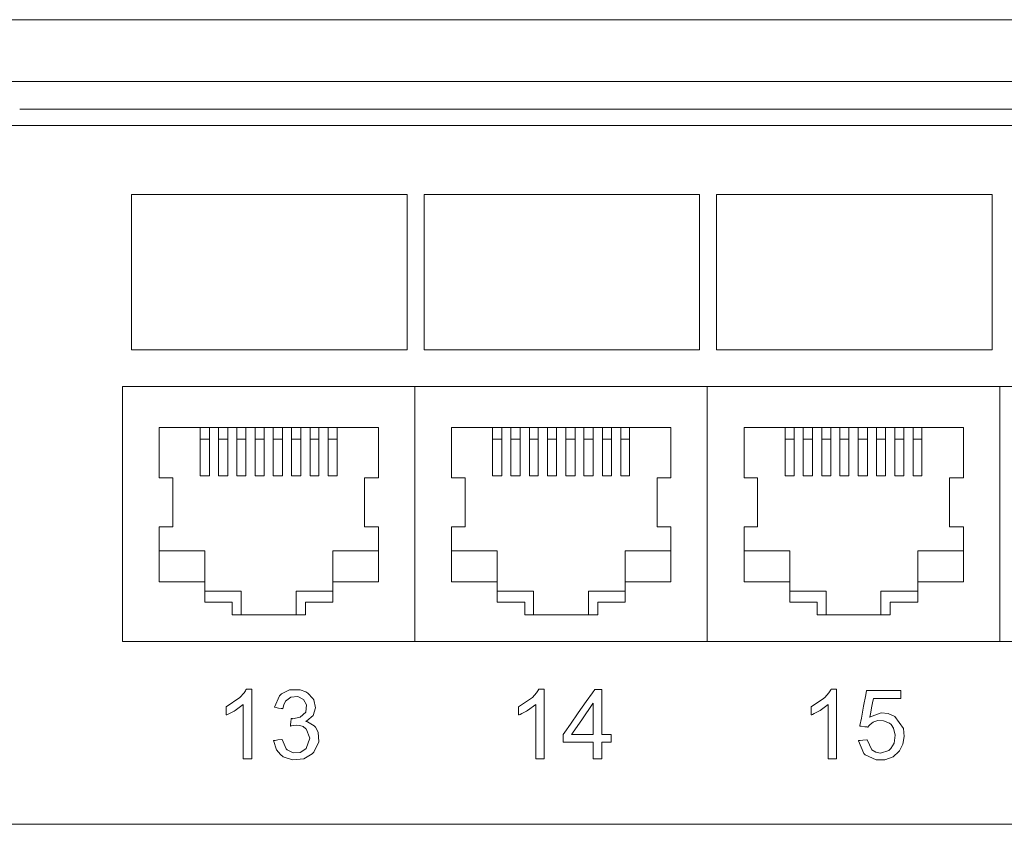
# Model space of a CAD drawing. Units: millimetres. Extents: x -242 to 243, y -22 to 22.
# Drawn here: x 2 to 56, y -22 to 22 of the extents above; entities that cross this region are included whole.
import ezdxf

# ---------------------------------------------------------------- set-up
doc = ezdxf.new("R2010")
doc.units = ezdxf.units.MM
doc.layers.add('Top$19', color=7, linetype='Continuous', true_color=0xffffff)

msp = doc.modelspace()

# ---------------------------------------------------------------- linework, layer by layer
at = {"layer": 'Top$19', "color": 7, "linetype": 'Continuous', "lineweight": 13}
for p, q in [((0, 22), (111.25, 22)), ((0, 22), (111.25, 22)), ((111.25, 18.612), (0, 18.612)), ((111.25, 18.612), (0, 18.612)), ((109.25, 17.112), (2, 17.112)), ((109.25, 17.112), (2, 17.112)), ((109.25, 16.206), (2, 16.206)), ((109.25, 16.206), (2, 16.206)), ((8.125, 12.45), (8.125, 3.95)), ((23.206, 12.45), (8.125, 12.45)), ((23.206, 12.45), (8.125, 12.45)), ((8.125, 12.45), (8.125, 3.95)), ((23.206, 3.95), (23.206, 12.45)), ((23.206, 3.95), (23.206, 12.45)), ((24.125, 3.95), (24.125, 12.45)), ((24.125, 12.45), (39.206, 12.45)), ((24.125, 3.95), (24.125, 12.45)), ((24.125, 12.45), (39.206, 12.45)), ((39.206, 12.45), (39.206, 3.95)), ((39.206, 12.45), (39.206, 3.95)), ((40.125, 3.95), (40.125, 12.45)), ((40.125, 12.45), (55.206, 12.45)), ((40.125, 3.95), (40.125, 12.45)), ((40.125, 12.45), (55.206, 12.45)), ((55.206, 12.45), (55.206, 3.95)), ((55.206, 12.45), (55.206, 3.95)), ((8.125, 3.95), (23.206, 3.95)), ((8.125, 3.95), (23.206, 3.95)), ((39.206, 3.95), (24.125, 3.95)), ((39.206, 3.95), (24.125, 3.95)), ((55.206, 3.95), (40.125, 3.95)), ((55.206, 3.95), (40.125, 3.95)), ((23.625, 1.95), (7.625, 1.95)), ((7.625, 1.95), (7.625, -12)), ((7.625, -12), (7.625, 1.95)), ((7.625, 1.95), (103.625, 1.95)), ((23.625, 1.95), (7.625, 1.95)), ((7.625, 1.95), (7.625, -12)), ((7.625, -12), (7.625, 1.95)), ((7.625, 1.95), (103.625, 1.95)), ((39.625, 1.95), (23.625, 1.95)), ((23.625, 1.95), (23.625, -12)), ((23.625, 1.95), (23.625, -12)), ((23.625, 1.95), (23.625, -12)), ((39.625, 1.95), (23.625, 1.95)), ((23.625, 1.95), (23.625, -12)), ((55.625, 1.95), (39.625, 1.95)), ((39.625, 1.95), (39.625, -12)), ((39.625, 1.95), (39.625, -12)), ((39.625, 1.95), (39.625, -12)), ((55.625, 1.95), (39.625, 1.95)), ((39.625, 1.95), (39.625, -12)), ((55.625, 1.95), (55.625, -12)), ((71.625, 1.95), (55.625, 1.95)), ((55.625, 1.95), (55.625, -12)), ((71.625, 1.95), (55.625, 1.95)), ((55.625, 1.95), (55.625, -12)), ((55.625, 1.95), (55.625, -12)), ((9.634, -0.294), (9.634, -3.045)), ((21.635, -0.294), (9.634, -0.294)), ((9.634, -0.294), (9.634, -3.045)), ((21.635, -0.294), (9.634, -0.294)), ((11.878, -0.294), (11.878, -0.94)), ((11.878, -0.294), (11.878, -0.94)), ((12.385, -0.94), (12.385, -0.294)), ((12.385, -0.94), (12.385, -0.294)), ((12.872, -0.294), (12.872, -0.94)), ((12.872, -0.294), (12.872, -0.94)), ((13.38, -0.94), (13.38, -0.294)), ((13.38, -0.94), (13.38, -0.294)), ((13.888, -0.294), (13.888, -0.94)), ((13.888, -0.294), (13.888, -0.94)), ((14.375, -0.94), (14.375, -0.294)), ((14.375, -0.94), (14.375, -0.294)), ((14.883, -0.294), (14.883, -0.94)), ((14.883, -0.294), (14.883, -0.94)), ((15.37, -0.94), (15.37, -0.294)), ((15.37, -0.94), (15.37, -0.294)), ((15.878, -0.294), (15.878, -0.94)), ((15.878, -0.294), (15.878, -0.94)), ((16.386, -0.94), (16.386, -0.294)), ((16.386, -0.94), (16.386, -0.294)), ((16.873, -0.294), (16.873, -0.94)), ((16.873, -0.294), (16.873, -0.94)), ((17.381, -0.94), (17.381, -0.294)), ((17.381, -0.94), (17.381, -0.294)), ((17.889, -0.294), (17.889, -0.94)), ((17.889, -0.294), (17.889, -0.94)), ((18.376, -0.94), (18.376, -0.294)), ((18.376, -0.94), (18.376, -0.294)), ((18.884, -0.94), (18.884, -0.294)), ((18.884, -0.94), (18.884, -0.294)), ((19.37, -0.294), (19.37, -0.94)), ((19.37, -0.294), (19.37, -0.94)), ((21.635, -3.045), (21.635, -0.294)), ((21.635, -3.045), (21.635, -0.294)), ((25.634, -0.294), (25.634, -3.045)), ((37.635, -0.294), (25.634, -0.294)), ((25.634, -0.294), (25.634, -3.045)), ((37.635, -0.294), (25.634, -0.294)), ((27.878, -0.294), (27.878, -0.94)), ((27.878, -0.294), (27.878, -0.94)), ((28.385, -0.94), (28.385, -0.294)), ((28.385, -0.94), (28.385, -0.294)), ((28.872, -0.294), (28.872, -0.94)), ((28.872, -0.294), (28.872, -0.94)), ((29.38, -0.94), (29.38, -0.294)), ((29.38, -0.94), (29.38, -0.294)), ((29.888, -0.294), (29.888, -0.94)), ((29.888, -0.294), (29.888, -0.94)), ((30.375, -0.94), (30.375, -0.294)), ((30.375, -0.94), (30.375, -0.294)), ((30.883, -0.294), (30.883, -0.94)), ((30.883, -0.294), (30.883, -0.94)), ((31.37, -0.94), (31.37, -0.294)), ((31.37, -0.94), (31.37, -0.294)), ((31.878, -0.294), (31.878, -0.94)), ((31.878, -0.294), (31.878, -0.94)), ((32.386, -0.94), (32.386, -0.294)), ((32.386, -0.94), (32.386, -0.294)), ((32.873, -0.294), (32.873, -0.94)), ((32.873, -0.294), (32.873, -0.94)), ((33.381, -0.94), (33.381, -0.294)), ((33.381, -0.94), (33.381, -0.294)), ((33.889, -0.294), (33.889, -0.94)), ((33.889, -0.294), (33.889, -0.94)), ((34.376, -0.94), (34.376, -0.294)), ((34.376, -0.94), (34.376, -0.294)), ((34.884, -0.94), (34.884, -0.294)), ((34.884, -0.94), (34.884, -0.294)), ((35.37, -0.294), (35.37, -0.94)), ((35.37, -0.294), (35.37, -0.94)), ((37.635, -3.045), (37.635, -0.294)), ((37.635, -3.045), (37.635, -0.294)), ((41.634, -0.294), (41.634, -3.045)), ((53.635, -0.294), (41.634, -0.294)), ((41.634, -0.294), (41.634, -3.045)), ((53.635, -0.294), (41.634, -0.294)), ((43.878, -0.294), (43.878, -0.94)), ((43.878, -0.294), (43.878, -0.94)), ((44.385, -0.94), (44.385, -0.294)), ((44.385, -0.94), (44.385, -0.294)), ((44.872, -0.294), (44.872, -0.94)), ((44.872, -0.294), (44.872, -0.94)), ((45.38, -0.94), (45.38, -0.294)), ((45.38, -0.94), (45.38, -0.294)), ((45.888, -0.294), (45.888, -0.94)), ((45.888, -0.294), (45.888, -0.94)), ((46.375, -0.94), (46.375, -0.294)), ((46.375, -0.94), (46.375, -0.294)), ((46.883, -0.294), (46.883, -0.94)), ((46.883, -0.294), (46.883, -0.94)), ((47.37, -0.94), (47.37, -0.294)), ((47.37, -0.94), (47.37, -0.294)), ((47.878, -0.294), (47.878, -0.94)), ((47.878, -0.294), (47.878, -0.94)), ((48.386, -0.94), (48.386, -0.294)), ((48.386, -0.94), (48.386, -0.294)), ((48.873, -0.294), (48.873, -0.94)), ((48.873, -0.294), (48.873, -0.94)), ((49.381, -0.94), (49.381, -0.294)), ((49.381, -0.94), (49.381, -0.294)), ((49.889, -0.294), (49.889, -0.94)), ((49.889, -0.294), (49.889, -0.94)), ((50.376, -0.94), (50.376, -0.294)), ((50.376, -0.94), (50.376, -0.294)), ((50.884, -0.94), (50.884, -0.294)), ((50.884, -0.94), (50.884, -0.294)), ((51.37, -0.294), (51.37, -0.94)), ((51.37, -0.294), (51.37, -0.94)), ((53.635, -3.045), (53.635, -0.294)), ((53.635, -3.045), (53.635, -0.294)), ((11.878, -2.94), (11.878, -0.94)), ((11.878, -0.94), (12.385, -0.94)), ((11.878, -2.94), (11.878, -0.94)), ((11.878, -0.94), (12.385, -0.94)), ((12.385, -0.94), (12.385, -2.94)), ((12.385, -0.94), (12.385, -2.94)), ((12.872, -2.94), (12.872, -0.94)), ((12.872, -0.94), (13.38, -0.94)), ((12.872, -2.94), (12.872, -0.94)), ((12.872, -0.94), (13.38, -0.94)), ((13.38, -0.94), (13.38, -2.94)), ((13.38, -0.94), (13.38, -2.94)), ((13.888, -2.94), (13.888, -0.94)), ((13.888, -0.94), (14.375, -0.94)), ((13.888, -2.94), (13.888, -0.94)), ((13.888, -0.94), (14.375, -0.94)), ((14.375, -0.94), (14.375, -2.94)), ((14.375, -0.94), (14.375, -2.94)), ((14.883, -2.94), (14.883, -0.94)), ((14.883, -0.94), (15.37, -0.94)), ((14.883, -2.94), (14.883, -0.94)), ((14.883, -0.94), (15.37, -0.94)), ((15.37, -0.94), (15.37, -2.94)), ((15.37, -0.94), (15.37, -2.94)), ((15.878, -2.94), (15.878, -0.94)), ((15.878, -0.94), (16.386, -0.94)), ((15.878, -2.94), (15.878, -0.94)), ((15.878, -0.94), (16.386, -0.94)), ((16.386, -0.94), (16.386, -2.94)), ((16.386, -0.94), (16.386, -2.94)), ((16.873, -2.94), (16.873, -0.94)), ((16.873, -0.94), (17.381, -0.94)), ((16.873, -2.94), (16.873, -0.94)), ((16.873, -0.94), (17.381, -0.94)), ((17.381, -0.94), (17.381, -2.94)), ((17.381, -0.94), (17.381, -2.94)), ((17.889, -2.94), (17.889, -0.94)), ((17.889, -0.94), (18.376, -0.94)), ((17.889, -2.94), (17.889, -0.94)), ((17.889, -0.94), (18.376, -0.94)), ((18.376, -0.94), (18.376, -2.94)), ((18.376, -0.94), (18.376, -2.94)), ((18.884, -2.94), (18.884, -0.94)), ((18.884, -0.94), (19.37, -0.94)), ((18.884, -2.94), (18.884, -0.94)), ((18.884, -0.94), (19.37, -0.94)), ((19.37, -0.94), (19.37, -2.94)), ((19.37, -0.94), (19.37, -2.94)), ((27.878, -2.94), (27.878, -0.94)), ((27.878, -0.94), (28.385, -0.94)), ((27.878, -2.94), (27.878, -0.94)), ((27.878, -0.94), (28.385, -0.94)), ((28.385, -0.94), (28.385, -2.94)), ((28.385, -0.94), (28.385, -2.94)), ((28.872, -2.94), (28.872, -0.94)), ((28.872, -0.94), (29.38, -0.94)), ((28.872, -2.94), (28.872, -0.94)), ((28.872, -0.94), (29.38, -0.94)), ((29.38, -0.94), (29.38, -2.94)), ((29.38, -0.94), (29.38, -2.94)), ((29.888, -2.94), (29.888, -0.94)), ((29.888, -0.94), (30.375, -0.94)), ((29.888, -2.94), (29.888, -0.94)), ((29.888, -0.94), (30.375, -0.94)), ((30.375, -0.94), (30.375, -2.94)), ((30.375, -0.94), (30.375, -2.94)), ((30.883, -2.94), (30.883, -0.94)), ((30.883, -0.94), (31.37, -0.94)), ((30.883, -2.94), (30.883, -0.94)), ((30.883, -0.94), (31.37, -0.94)), ((31.37, -0.94), (31.37, -2.94)), ((31.37, -0.94), (31.37, -2.94)), ((31.878, -2.94), (31.878, -0.94)), ((31.878, -0.94), (32.386, -0.94)), ((31.878, -2.94), (31.878, -0.94)), ((31.878, -0.94), (32.386, -0.94)), ((32.386, -0.94), (32.386, -2.94)), ((32.386, -0.94), (32.386, -2.94)), ((32.873, -2.94), (32.873, -0.94)), ((32.873, -0.94), (33.381, -0.94)), ((32.873, -2.94), (32.873, -0.94)), ((32.873, -0.94), (33.381, -0.94)), ((33.381, -0.94), (33.381, -2.94)), ((33.381, -0.94), (33.381, -2.94)), ((33.889, -2.94), (33.889, -0.94)), ((33.889, -0.94), (34.376, -0.94)), ((33.889, -2.94), (33.889, -0.94)), ((33.889, -0.94), (34.376, -0.94)), ((34.376, -0.94), (34.376, -2.94)), ((34.376, -0.94), (34.376, -2.94)), ((34.884, -0.94), (35.37, -0.94)), ((34.884, -2.94), (34.884, -0.94)), ((34.884, -2.94), (34.884, -0.94)), ((34.884, -0.94), (35.37, -0.94)), ((35.37, -0.94), (35.37, -2.94)), ((35.37, -0.94), (35.37, -2.94)), ((43.878, -2.94), (43.878, -0.94)), ((43.878, -0.94), (44.385, -0.94)), ((43.878, -2.94), (43.878, -0.94)), ((43.878, -0.94), (44.385, -0.94)), ((44.385, -0.94), (44.385, -2.94)), ((44.385, -0.94), (44.385, -2.94)), ((44.872, -2.94), (44.872, -0.94)), ((44.872, -0.94), (45.38, -0.94)), ((44.872, -2.94), (44.872, -0.94)), ((44.872, -0.94), (45.38, -0.94)), ((45.38, -0.94), (45.38, -2.94)), ((45.38, -0.94), (45.38, -2.94)), ((45.888, -2.94), (45.888, -0.94)), ((45.888, -0.94), (46.375, -0.94)), ((45.888, -2.94), (45.888, -0.94)), ((45.888, -0.94), (46.375, -0.94)), ((46.375, -0.94), (46.375, -2.94)), ((46.375, -0.94), (46.375, -2.94)), ((46.883, -2.94), (46.883, -0.94)), ((46.883, -0.94), (47.37, -0.94)), ((46.883, -2.94), (46.883, -0.94)), ((46.883, -0.94), (47.37, -0.94)), ((47.37, -0.94), (47.37, -2.94)), ((47.37, -0.94), (47.37, -2.94)), ((47.878, -2.94), (47.878, -0.94)), ((47.878, -0.94), (48.386, -0.94)), ((47.878, -2.94), (47.878, -0.94)), ((47.878, -0.94), (48.386, -0.94)), ((48.386, -0.94), (48.386, -2.94)), ((48.386, -0.94), (48.386, -2.94)), ((48.873, -2.94), (48.873, -0.94)), ((48.873, -0.94), (49.381, -0.94)), ((48.873, -2.94), (48.873, -0.94)), ((48.873, -0.94), (49.381, -0.94)), ((49.381, -0.94), (49.381, -2.94)), ((49.381, -0.94), (49.381, -2.94)), ((49.889, -2.94), (49.889, -0.94)), ((49.889, -0.94), (50.376, -0.94)), ((49.889, -2.94), (49.889, -0.94)), ((49.889, -0.94), (50.376, -0.94)), ((50.376, -0.94), (50.376, -2.94)), ((50.376, -0.94), (50.376, -2.94)), ((50.884, -2.94), (50.884, -0.94)), ((50.884, -0.94), (51.37, -0.94)), ((50.884, -2.94), (50.884, -0.94)), ((50.884, -0.94), (51.37, -0.94)), ((51.37, -0.94), (51.37, -2.94)), ((51.37, -0.94), (51.37, -2.94)), ((9.634, -3.045), (9.775, -3.045)), ((9.634, -3.045), (9.775, -3.045)), ((9.775, -3.045), (10.375, -3.045)), ((9.775, -3.045), (10.375, -3.045)), ((10.375, -3.045), (10.375, -5.733)), ((10.375, -3.045), (10.375, -5.733)), ((12.385, -2.94), (11.878, -2.94)), ((12.385, -2.94), (11.878, -2.94)), ((13.38, -2.94), (12.872, -2.94)), ((13.38, -2.94), (12.872, -2.94)), ((14.375, -2.94), (13.888, -2.94)), ((14.375, -2.94), (13.888, -2.94)), ((15.37, -2.94), (14.883, -2.94)), ((15.37, -2.94), (14.883, -2.94)), ((16.386, -2.94), (15.878, -2.94)), ((16.386, -2.94), (15.878, -2.94)), ((17.381, -2.94), (16.873, -2.94)), ((17.381, -2.94), (16.873, -2.94)), ((18.376, -2.94), (17.889, -2.94)), ((18.376, -2.94), (17.889, -2.94)), ((19.37, -2.94), (18.884, -2.94)), ((19.37, -2.94), (18.884, -2.94)), ((20.873, -3.045), (21.473, -3.045)), ((20.873, -5.733), (20.873, -3.045)), ((20.873, -3.045), (21.473, -3.045)), ((20.873, -5.733), (20.873, -3.045)), ((21.473, -3.045), (21.635, -3.045)), ((21.473, -3.045), (21.635, -3.045)), ((25.634, -3.045), (25.775, -3.045)), ((25.634, -3.045), (25.775, -3.045)), ((25.775, -3.045), (26.375, -3.045)), ((25.775, -3.045), (26.375, -3.045)), ((26.375, -3.045), (26.375, -5.733)), ((26.375, -3.045), (26.375, -5.733)), ((28.385, -2.94), (27.878, -2.94)), ((28.385, -2.94), (27.878, -2.94)), ((29.38, -2.94), (28.872, -2.94)), ((29.38, -2.94), (28.872, -2.94)), ((30.375, -2.94), (29.888, -2.94)), ((30.375, -2.94), (29.888, -2.94)), ((31.37, -2.94), (30.883, -2.94)), ((31.37, -2.94), (30.883, -2.94)), ((32.386, -2.94), (31.878, -2.94)), ((32.386, -2.94), (31.878, -2.94)), ((33.381, -2.94), (32.873, -2.94)), ((33.381, -2.94), (32.873, -2.94)), ((34.376, -2.94), (33.889, -2.94)), ((34.376, -2.94), (33.889, -2.94)), ((35.37, -2.94), (34.884, -2.94)), ((35.37, -2.94), (34.884, -2.94)), ((36.873, -3.045), (37.473, -3.045)), ((36.873, -5.733), (36.873, -3.045)), ((36.873, -3.045), (37.473, -3.045)), ((36.873, -5.733), (36.873, -3.045)), ((37.473, -3.045), (37.635, -3.045)), ((37.473, -3.045), (37.635, -3.045)), ((41.634, -3.045), (41.775, -3.045)), ((41.634, -3.045), (41.775, -3.045)), ((41.775, -3.045), (42.375, -3.045)), ((41.775, -3.045), (42.375, -3.045)), ((42.375, -3.045), (42.375, -5.733)), ((42.375, -3.045), (42.375, -5.733)), ((44.385, -2.94), (43.878, -2.94)), ((44.385, -2.94), (43.878, -2.94)), ((45.38, -2.94), (44.872, -2.94)), ((45.38, -2.94), (44.872, -2.94)), ((46.375, -2.94), (45.888, -2.94)), ((46.375, -2.94), (45.888, -2.94)), ((47.37, -2.94), (46.883, -2.94)), ((47.37, -2.94), (46.883, -2.94)), ((48.386, -2.94), (47.878, -2.94)), ((48.386, -2.94), (47.878, -2.94)), ((49.381, -2.94), (48.873, -2.94)), ((49.381, -2.94), (48.873, -2.94)), ((50.376, -2.94), (49.889, -2.94)), ((50.376, -2.94), (49.889, -2.94)), ((51.37, -2.94), (50.884, -2.94)), ((51.37, -2.94), (50.884, -2.94)), ((52.873, -3.045), (53.473, -3.045)), ((52.873, -5.733), (52.873, -3.045)), ((52.873, -3.045), (53.473, -3.045)), ((52.873, -5.733), (52.873, -3.045)), ((53.473, -3.045), (53.635, -3.045)), ((53.473, -3.045), (53.635, -3.045)), ((9.775, -5.733), (9.634, -5.733)), ((9.634, -5.733), (9.634, -8.739)), ((9.775, -5.733), (9.634, -5.733)), ((9.634, -5.733), (9.634, -8.739)), ((10.375, -5.733), (9.775, -5.733)), ((10.375, -5.733), (9.775, -5.733)), ((21.473, -5.733), (20.873, -5.733)), ((21.473, -5.733), (20.873, -5.733)), ((21.635, -5.733), (21.473, -5.733)), ((21.635, -5.733), (21.473, -5.733)), ((21.635, -8.739), (21.635, -5.733)), ((21.635, -8.739), (21.635, -5.733)), ((25.775, -5.733), (25.634, -5.733)), ((25.634, -5.733), (25.634, -8.739)), ((25.775, -5.733), (25.634, -5.733)), ((25.634, -5.733), (25.634, -8.739)), ((26.375, -5.733), (25.775, -5.733)), ((26.375, -5.733), (25.775, -5.733)), ((37.473, -5.733), (36.873, -5.733)), ((37.473, -5.733), (36.873, -5.733)), ((37.635, -5.733), (37.473, -5.733)), ((37.635, -5.733), (37.473, -5.733)), ((37.635, -8.739), (37.635, -5.733)), ((37.635, -8.739), (37.635, -5.733)), ((41.775, -5.733), (41.634, -5.733)), ((41.634, -5.733), (41.634, -8.739)), ((41.775, -5.733), (41.634, -5.733)), ((41.634, -5.733), (41.634, -8.739)), ((42.375, -5.733), (41.775, -5.733)), ((42.375, -5.733), (41.775, -5.733)), ((53.473, -5.733), (52.873, -5.733)), ((53.473, -5.733), (52.873, -5.733)), ((53.635, -5.733), (53.473, -5.733)), ((53.635, -5.733), (53.473, -5.733)), ((53.635, -8.739), (53.635, -5.733)), ((53.635, -8.739), (53.635, -5.733)), ((12.131, -7.046), (9.634, -7.046)), ((12.131, -7.046), (9.634, -7.046)), ((12.131, -8.739), (12.131, -7.046)), ((12.131, -8.739), (12.131, -7.046)), ((19.138, -7.046), (19.138, -8.739)), ((21.635, -7.046), (19.138, -7.046)), ((19.138, -7.046), (19.138, -8.739)), ((21.635, -7.046), (19.138, -7.046)), ((28.131, -7.046), (25.634, -7.046)), ((28.131, -7.046), (25.634, -7.046)), ((28.131, -8.739), (28.131, -7.046)), ((28.131, -8.739), (28.131, -7.046)), ((35.138, -7.046), (35.138, -8.739)), ((37.635, -7.046), (35.138, -7.046)), ((35.138, -7.046), (35.138, -8.739)), ((37.635, -7.046), (35.138, -7.046)), ((44.131, -7.046), (41.634, -7.046)), ((44.131, -7.046), (41.634, -7.046)), ((44.131, -8.739), (44.131, -7.046)), ((44.131, -8.739), (44.131, -7.046)), ((51.138, -7.046), (51.138, -8.739)), ((53.635, -7.046), (51.138, -7.046)), ((51.138, -7.046), (51.138, -8.739)), ((53.635, -7.046), (51.138, -7.046)), ((9.634, -8.739), (12.131, -8.739)), ((9.634, -8.739), (12.131, -8.739)), ((12.131, -8.739), (12.131, -9.861)), ((12.131, -8.739), (12.131, -9.861)), ((19.138, -8.739), (21.635, -8.739)), ((19.138, -9.861), (19.138, -8.739)), ((19.138, -8.739), (21.635, -8.739)), ((19.138, -9.861), (19.138, -8.739)), ((25.634, -8.739), (28.131, -8.739)), ((25.634, -8.739), (28.131, -8.739)), ((28.131, -8.739), (28.131, -9.861)), ((28.131, -8.739), (28.131, -9.861)), ((35.138, -8.739), (37.635, -8.739)), ((35.138, -9.861), (35.138, -8.739)), ((35.138, -8.739), (37.635, -8.739)), ((35.138, -9.861), (35.138, -8.739)), ((41.634, -8.739), (44.131, -8.739)), ((41.634, -8.739), (44.131, -8.739)), ((44.131, -8.739), (44.131, -9.861)), ((44.131, -8.739), (44.131, -9.861)), ((51.138, -8.739), (53.635, -8.739)), ((51.138, -9.861), (51.138, -8.739)), ((51.138, -8.739), (53.635, -8.739)), ((51.138, -9.861), (51.138, -8.739)), ((12.131, -9.247), (14.121, -9.247)), ((12.131, -9.247), (14.121, -9.247)), ((14.121, -9.247), (14.121, -10.538)), ((14.121, -9.247), (14.121, -10.538)), ((19.138, -9.247), (17.127, -9.247)), ((17.127, -9.247), (17.127, -10.538)), ((17.127, -9.247), (17.127, -10.538)), ((19.138, -9.247), (17.127, -9.247)), ((28.131, -9.247), (30.121, -9.247)), ((28.131, -9.247), (30.121, -9.247)), ((30.121, -9.247), (30.121, -10.538)), ((30.121, -9.247), (30.121, -10.538)), ((33.127, -9.247), (33.127, -10.538)), ((35.138, -9.247), (33.127, -9.247)), ((33.127, -9.247), (33.127, -10.538)), ((35.138, -9.247), (33.127, -9.247)), ((44.131, -9.247), (46.121, -9.247)), ((44.131, -9.247), (46.121, -9.247)), ((46.121, -9.247), (46.121, -10.538)), ((46.121, -9.247), (46.121, -10.538)), ((49.127, -9.247), (49.127, -10.538)), ((51.138, -9.247), (49.127, -9.247)), ((51.138, -9.247), (49.127, -9.247)), ((49.127, -9.247), (49.127, -10.538)), ((13.634, -9.861), (12.131, -9.861)), ((13.634, -9.861), (12.131, -9.861)), ((13.634, -10.538), (13.634, -9.861)), ((13.634, -10.538), (13.634, -9.861)), ((17.635, -9.861), (19.138, -9.861)), ((17.635, -10.538), (17.635, -9.861)), ((17.635, -9.861), (19.138, -9.861)), ((17.635, -10.538), (17.635, -9.861)), ((29.634, -9.861), (28.131, -9.861)), ((29.634, -9.861), (28.131, -9.861)), ((29.634, -10.538), (29.634, -9.861)), ((29.634, -10.538), (29.634, -9.861)), ((33.635, -9.861), (35.138, -9.861)), ((33.635, -10.538), (33.635, -9.861)), ((33.635, -9.861), (35.138, -9.861)), ((33.635, -10.538), (33.635, -9.861)), ((45.634, -9.861), (44.131, -9.861)), ((45.634, -9.861), (44.131, -9.861)), ((45.634, -10.538), (45.634, -9.861)), ((45.634, -10.538), (45.634, -9.861)), ((49.635, -9.861), (51.138, -9.861)), ((49.635, -10.538), (49.635, -9.861)), ((49.635, -9.861), (51.138, -9.861)), ((49.635, -10.538), (49.635, -9.861)), ((13.634, -10.538), (17.635, -10.538)), ((13.634, -10.538), (17.635, -10.538)), ((29.634, -10.538), (33.635, -10.538)), ((29.634, -10.538), (33.635, -10.538)), ((45.634, -10.538), (49.635, -10.538)), ((45.634, -10.538), (49.635, -10.538)), ((23.625, -12), (7.625, -12)), ((103.625, -12), (7.625, -12)), ((23.625, -12), (7.625, -12)), ((103.625, -12), (7.625, -12)), ((39.625, -12), (23.625, -12)), ((39.625, -12), (23.625, -12)), ((55.625, -12), (39.625, -12)), ((55.625, -12), (39.625, -12)), ((71.625, -12), (55.625, -12)), ((71.625, -12), (55.625, -12)), ((110.75, -22), (0.5, -22)), ((110.75, -22), (0.5, -22))]:
    msp.add_line(p, q, dxfattribs=at)
at = {"layer": 'Top$19', "color": 250, "linetype": 'Continuous', "lineweight": 13}
for points in [[(14.698, -18.421), (14.698, -18.421), (14.698, -18.421), (14.697, -18.421), (14.697, -18.421), (14.694, -18.421), (14.687, -18.421), (14.667, -18.421), (14.609, -18.421), (14.465, -18.421), (14.305, -18.421), (14.238, -18.421), (14.233, -18.421), (14.233, -18.421), (14.233, -18.421), (14.233, -18.421), (14.233, -18.421), (14.233, -18.421), (14.233, -18.421), (14.233, -18.42), (14.233, -18.419), (14.233, -18.414), (14.233, -18.4), (14.233, -18.356), (14.233, -18.225), (14.233, -17.854), (14.233, -16.939), (14.233, -16.145), (14.233, -15.585), (14.233, -15.466), (14.233, -15.458), (14.233, -15.457), (14.233, -15.457), (14.233, -15.457), (13.792, -15.778), (13.727, -15.815), (13.479, -15.944), (13.378, -15.988), (13.335, -16.005), (13.317, -16.012), (13.309, -16.015), (13.305, -16.017), (13.304, -16.017), (13.303, -16.018), (13.303, -16.018), (13.302, -16.018), (13.302, -16.018), (13.302, -16.018), (13.302, -16.018), (13.302, -16.018), (13.302, -16.018), (13.302, -16.017), (13.302, -16.017), (13.302, -16.015), (13.302, -16.008), (13.302, -15.988), (13.302, -15.932), (13.302, -15.793), (13.302, -15.638), (13.302, -15.573), (13.302, -15.569), (13.302, -15.568), (13.302, -15.568), (13.302, -15.568), (14.052, -15.061), (14.278, -14.81), (14.352, -14.701), (14.379, -14.654), (14.39, -14.634), (14.394, -14.624), (14.396, -14.62), (14.397, -14.619), (14.398, -14.618), (14.398, -14.618), (14.398, -14.617), (14.398, -14.617), (14.398, -14.617), (14.398, -14.617), (14.398, -14.617), (14.398, -14.617), (14.398, -14.617), (14.399, -14.617), (14.4, -14.617), (14.404, -14.617), (14.418, -14.617), (14.455, -14.617), (14.548, -14.617), (14.651, -14.617), (14.694, -14.617), (14.697, -14.617), (14.698, -14.617), (14.698, -14.617), (14.698, -14.617), (14.698, -14.617), (14.698, -14.617), (14.698, -14.618), (14.698, -14.618), (14.698, -14.62), (14.698, -14.626), (14.698, -14.644), (14.698, -14.7), (14.698, -14.869), (14.698, -15.345), (14.698, -16.519), (14.698, -17.539), (14.698, -18.257), (14.698, -18.41), (14.698, -18.42), (14.698, -18.421), (14.698, -18.421)], [(30.698, -18.421), (30.698, -18.421), (30.698, -18.421), (30.697, -18.421), (30.697, -18.421), (30.694, -18.421), (30.688, -18.421), (30.667, -18.421), (30.609, -18.421), (30.465, -18.421), (30.305, -18.421), (30.238, -18.421), (30.233, -18.421), (30.233, -18.421), (30.233, -18.421), (30.233, -18.421), (30.233, -18.421), (30.233, -18.421), (30.233, -18.421), (30.233, -18.42), (30.233, -18.419), (30.233, -18.414), (30.233, -18.4), (30.233, -18.356), (30.233, -18.225), (30.233, -17.854), (30.233, -16.939), (30.233, -16.145), (30.233, -15.585), (30.233, -15.466), (30.233, -15.458), (30.233, -15.457), (30.233, -15.457), (30.233, -15.457), (29.792, -15.778), (29.727, -15.815), (29.479, -15.944), (29.378, -15.988), (29.335, -16.005), (29.317, -16.012), (29.309, -16.015), (29.305, -16.017), (29.304, -16.017), (29.303, -16.018), (29.303, -16.018), (29.302, -16.018), (29.302, -16.018), (29.302, -16.018), (29.302, -16.018), (29.302, -16.018), (29.302, -16.018), (29.302, -16.017), (29.302, -16.017), (29.302, -16.015), (29.302, -16.008), (29.302, -15.988), (29.302, -15.932), (29.302, -15.793), (29.302, -15.638), (29.302, -15.573), (29.302, -15.569), (29.302, -15.568), (29.302, -15.568), (29.302, -15.568), (30.052, -15.061), (30.278, -14.81), (30.352, -14.701), (30.379, -14.654), (30.39, -14.634), (30.394, -14.624), (30.396, -14.62), (30.397, -14.619), (30.398, -14.618), (30.398, -14.618), (30.398, -14.617), (30.398, -14.617), (30.398, -14.617), (30.398, -14.617), (30.398, -14.617), (30.398, -14.617), (30.398, -14.617), (30.399, -14.617), (30.4, -14.617), (30.404, -14.617), (30.418, -14.617), (30.455, -14.617), (30.548, -14.617), (30.651, -14.617), (30.694, -14.617), (30.697, -14.617), (30.698, -14.617), (30.698, -14.617), (30.698, -14.617), (30.698, -14.617), (30.698, -14.617), (30.698, -14.618), (30.698, -14.618), (30.698, -14.62), (30.698, -14.626), (30.698, -14.644), (30.698, -14.7), (30.698, -14.869), (30.698, -15.345), (30.698, -16.519), (30.698, -17.539), (30.698, -18.257), (30.698, -18.41), (30.698, -18.42), (30.698, -18.421), (30.698, -18.421)], [(33.38, -18.421), (33.38, -18.421), (33.38, -18.421), (33.38, -18.421), (33.38, -18.42), (33.38, -18.419), (33.38, -18.414), (33.38, -18.4), (33.38, -18.357), (33.38, -18.238), (33.38, -17.946), (33.38, -17.7), (33.38, -17.538), (33.38, -17.516), (33.38, -17.514), (33.38, -17.514), (33.379, -17.514), (33.375, -17.514), (33.047, -17.514), (32.443, -17.514), (32.011, -17.514), (31.757, -17.514), (31.742, -17.514), (31.736, -17.514), (31.736, -17.514), (31.736, -17.514), (31.736, -17.514), (31.736, -17.514), (31.736, -17.514), (31.736, -17.509), (31.736, -17.251), (31.736, -17.089), (31.736, -17.087), (31.827, -16.959), (32.138, -16.517), (32.567, -15.908), (33.003, -15.288), (33.339, -14.811), (33.465, -14.633), (33.465, -14.633), (33.468, -14.633), (33.481, -14.633), (33.661, -14.633), (33.834, -14.633), (33.843, -14.633), (33.845, -14.633), (33.845, -14.633), (33.845, -14.633), (33.845, -14.634), (33.845, -14.794), (33.845, -15.252), (33.845, -15.86), (33.845, -16.468), (33.845, -16.926), (33.845, -17.087), (33.845, -17.087), (33.845, -17.087), (33.845, -17.087), (33.845, -17.087), (33.847, -17.087), (33.86, -17.087), (34.092, -17.087), (34.334, -17.087), (34.355, -17.087), (34.356, -17.087), (34.356, -17.087), (34.356, -17.087), (34.356, -17.087), (34.356, -17.087), (34.356, -17.108), (34.356, -17.313), (34.356, -17.503), (34.356, -17.513), (34.356, -17.514), (34.352, -17.514), (34.111, -17.514), (33.854, -17.514), (33.845, -17.516), (33.845, -17.525), (33.845, -17.666), (33.845, -17.904), (33.845, -18.358), (33.845, -18.408), (33.845, -18.419), (33.845, -18.421), (33.84, -18.421), (33.823, -18.421), (33.567, -18.421), (33.395, -18.421), (33.383, -18.421), (33.38, -18.421)], [(46.697, -18.421), (46.697, -18.421), (46.697, -18.421), (46.697, -18.421), (46.696, -18.421), (46.694, -18.421), (46.687, -18.421), (46.667, -18.421), (46.608, -18.421), (46.465, -18.421), (46.305, -18.421), (46.238, -18.421), (46.233, -18.421), (46.232, -18.421), (46.232, -18.421), (46.232, -18.421), (46.232, -18.421), (46.232, -18.421), (46.232, -18.421), (46.232, -18.42), (46.232, -18.419), (46.232, -18.414), (46.232, -18.4), (46.232, -18.356), (46.232, -18.225), (46.232, -17.854), (46.232, -16.939), (46.232, -16.145), (46.232, -15.585), (46.232, -15.466), (46.232, -15.458), (46.232, -15.457), (46.232, -15.457), (46.232, -15.457), (45.792, -15.778), (45.727, -15.815), (45.479, -15.944), (45.378, -15.988), (45.335, -16.005), (45.316, -16.012), (45.308, -16.015), (45.305, -16.017), (45.303, -16.017), (45.303, -16.018), (45.302, -16.018), (45.302, -16.018), (45.302, -16.018), (45.302, -16.018), (45.302, -16.018), (45.302, -16.018), (45.302, -16.018), (45.302, -16.017), (45.302, -16.017), (45.302, -16.015), (45.302, -16.008), (45.302, -15.988), (45.302, -15.932), (45.302, -15.793), (45.302, -15.638), (45.302, -15.573), (45.302, -15.569), (45.302, -15.568), (45.302, -15.568), (45.302, -15.568), (45.984, -15.124), (46.052, -15.061), (46.278, -14.81), (46.351, -14.701), (46.379, -14.654), (46.389, -14.634), (46.394, -14.624), (46.396, -14.62), (46.397, -14.619), (46.397, -14.618), (46.398, -14.618), (46.398, -14.617), (46.398, -14.617), (46.398, -14.617), (46.398, -14.617), (46.398, -14.617), (46.398, -14.617), (46.398, -14.617), (46.398, -14.617), (46.4, -14.617), (46.404, -14.617), (46.417, -14.617), (46.455, -14.617), (46.548, -14.617), (46.651, -14.617), (46.694, -14.617), (46.697, -14.617), (46.697, -14.617), (46.697, -14.617), (46.697, -14.617), (46.697, -14.617), (46.697, -14.617), (46.697, -14.618), (46.697, -14.618), (46.697, -14.62), (46.697, -14.626), (46.697, -14.644), (46.697, -14.7), (46.697, -14.869), (46.697, -15.345), (46.697, -16.519), (46.697, -17.539), (46.697, -18.257), (46.697, -18.41), (46.697, -18.42), (46.697, -18.421), (46.697, -18.421)], [(33.38, -17.087), (33.38, -15.491), (33.38, -15.386), (33.38, -15.38), (33.38, -15.379), (33.38, -15.379), (33.38, -15.379), (33.377, -15.383), (33.369, -15.394), (33.329, -15.453), (32.787, -16.233), (32.244, -17.014), (32.204, -17.073), (32.196, -17.083), (32.194, -17.087), (32.194, -17.087), (32.194, -17.087), (32.194, -17.087), (32.198, -17.087), (32.271, -17.087), (32.924, -17.087), (33.343, -17.087), (33.377, -17.087), (33.38, -17.087), (33.38, -17.087), (33.38, -17.087)]]:
    msp.add_lwpolyline(points, dxfattribs=at)
for points in [[(15.891, -17.421), (15.891, -17.421), (15.891, -17.421), (15.892, -17.421), (15.892, -17.421), (15.895, -17.421), (15.901, -17.42), (15.922, -17.417), (15.98, -17.409), (16.124, -17.39), (16.336, -17.362), (16.355, -17.359), (16.356, -17.359), (16.356, -17.359), (16.356, -17.359), (16.356, -17.359), (16.356, -17.359), (16.583, -17.881), (16.629, -17.928), (16.965, -18.092), (17.348, -18.066), (17.652, -17.876), (17.679, -17.847), (17.878, -17.282), (17.669, -16.784), (17.656, -16.771), (17.504, -16.661), (17.328, -16.596), (17.133, -16.576), (16.966, -16.592), (16.881, -16.61), (16.841, -16.619), (16.823, -16.624), (16.815, -16.626), (16.811, -16.627), (16.81, -16.627), (16.809, -16.627), (16.809, -16.627), (16.809, -16.628), (16.808, -16.628), (16.808, -16.628), (16.808, -16.628), (16.808, -16.628), (16.808, -16.628), (16.808, -16.627), (16.808, -16.627), (16.809, -16.627), (16.809, -16.625), (16.81, -16.619), (16.812, -16.601), (16.818, -16.549), (16.834, -16.423), (16.858, -16.237), (16.86, -16.22), (16.86, -16.219), (16.86, -16.219), (16.86, -16.219), (16.86, -16.219), (16.86, -16.219), (16.86, -16.219), (16.907, -16.223), (16.924, -16.224), (16.93, -16.224), (16.933, -16.224), (16.934, -16.224), (16.935, -16.224), (16.935, -16.224), (16.935, -16.224), (16.935, -16.224), (16.935, -16.224), (16.935, -16.224), (17.347, -16.137), (17.648, -15.873), (17.697, -15.469), (17.535, -15.168), (17.218, -15.01), (16.839, -15.042), (16.553, -15.266), (16.451, -15.475), (16.421, -15.586), (16.41, -15.639), (16.406, -15.663), (16.404, -15.673), (16.404, -15.678), (16.403, -15.68), (16.403, -15.681), (16.403, -15.682), (16.403, -15.682), (16.403, -15.682), (16.403, -15.682), (16.403, -15.682), (16.403, -15.682), (16.403, -15.682), (16.403, -15.682), (16.403, -15.682), (16.403, -15.682), (16.402, -15.682), (16.4, -15.681), (16.393, -15.68), (16.372, -15.676), (16.314, -15.666), (16.17, -15.641), (15.958, -15.603), (15.939, -15.599), (15.938, -15.599), (15.938, -15.599), (15.938, -15.599), (15.938, -15.599), (15.938, -15.599), (16.22, -14.978), (16.325, -14.874), (16.761, -14.654), (17.339, -14.643), (17.648, -14.75), (17.771, -14.823), (18.048, -15.113), (18.089, -15.19), (18.185, -15.64), (18.056, -16.046), (17.711, -16.346), (17.683, -16.36), (17.667, -16.368), (17.665, -16.369), (17.664, -16.369), (17.664, -16.369), (17.664, -16.369), (17.664, -16.369), (17.664, -16.369), (17.664, -16.369), (17.668, -16.37), (17.675, -16.372), (17.703, -16.379), (17.752, -16.393), (18.114, -16.609), (18.186, -16.691), (18.326, -16.969), (18.359, -17.486), (18.094, -18.056), (18.01, -18.143), (17.543, -18.422), (16.929, -18.479), (16.42, -18.307), (16.267, -18.191), (16.053, -17.932), (15.891, -17.421)], [(47.889, -17.429), (47.889, -17.429), (47.889, -17.429), (47.889, -17.429), (47.89, -17.428), (47.892, -17.428), (47.899, -17.428), (47.921, -17.426), (47.982, -17.421), (48.133, -17.408), (48.356, -17.389), (48.376, -17.387), (48.377, -17.387), (48.377, -17.387), (48.377, -17.387), (48.377, -17.387), (48.377, -17.387), (48.629, -17.923), (48.629, -17.923), (48.629, -17.923), (48.847, -18.058), (49.106, -18.103), (49.551, -17.961), (49.674, -17.85), (49.849, -17.555), (49.906, -17.129), (49.819, -16.746), (49.683, -16.55), (49.594, -16.472), (49.27, -16.334), (48.962, -16.33), (48.738, -16.398), (48.692, -16.422), (48.529, -16.541), (48.457, -16.619), (48.429, -16.656), (48.417, -16.673), (48.412, -16.681), (48.41, -16.684), (48.409, -16.686), (48.409, -16.687), (48.408, -16.687), (48.408, -16.687), (48.408, -16.687), (48.408, -16.687), (48.408, -16.687), (48.408, -16.687), (48.408, -16.687), (48.408, -16.687), (48.408, -16.687), (48.408, -16.687), (48.406, -16.687), (48.401, -16.686), (48.387, -16.684), (48.347, -16.679), (48.242, -16.665), (48.04, -16.639), (47.972, -16.63), (47.971, -16.63), (47.971, -16.63), (47.971, -16.63), (47.972, -16.629), (47.972, -16.624), (47.976, -16.605), (48.052, -16.201), (48.177, -15.538), (48.292, -14.929), (48.338, -14.685), (48.34, -14.685), (48.585, -14.685), (49.104, -14.685), (49.859, -14.685), (50.195, -14.685), (50.22, -14.685), (50.221, -14.685), (50.222, -14.685), (50.222, -14.685), (50.222, -14.685), (50.222, -14.685), (50.222, -14.685), (50.222, -14.685), (50.222, -14.685), (50.222, -14.685), (50.222, -14.685), (50.222, -14.687), (50.222, -14.691), (50.222, -14.706), (50.222, -14.747), (50.222, -14.854), (50.222, -15.059), (50.222, -15.129), (50.203, -15.129), (49.888, -15.129), (49.373, -15.129), (48.9, -15.129), (48.71, -15.129), (48.71, -15.13), (48.684, -15.262), (48.627, -15.543), (48.545, -15.951), (48.509, -16.133), (48.506, -16.146), (48.506, -16.147), (48.506, -16.147), (48.506, -16.147), (48.506, -16.147), (49.129, -15.913), (49.517, -15.943), (49.879, -16.103), (50.352, -16.759), (50.399, -17.2), (50.325, -17.616), (50.137, -17.978), (50.1, -18.025), (49.79, -18.306), (49.333, -18.469), (48.859, -18.467), (48.262, -18.196), (48.185, -18.121), (47.889, -17.429)]]:
    msp.add_lwpolyline(points, close=True, dxfattribs=at)
at = {"layer": 'Top$19', "color": 7, "linetype": 'Continuous', "lineweight": 13}
msp.add_ellipse((2, 17.051), major_axis=(2, 0), ratio=0.422618, start_param=3.141593, end_param=4.712389, dxfattribs=at)
msp.add_ellipse((2, 17.051), major_axis=(2, 0), ratio=0.422618, start_param=3.141593, end_param=4.712389, dxfattribs=at)

doc.saveas('drawing.dxf')
